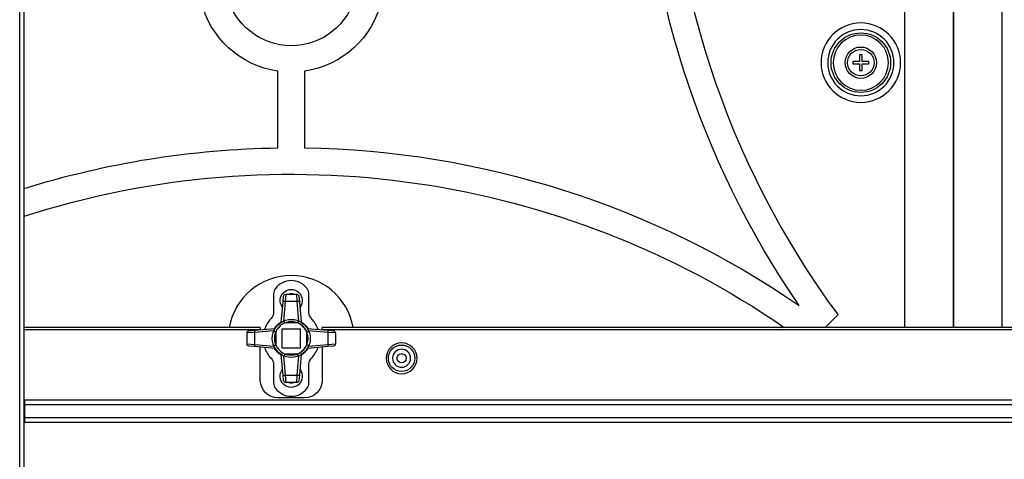
# Model space of a CAD drawing. Units: inches. Extents: x -379 to 18694, y -15718 to 1231.
# Drawn here: x 622 to 845, y -9191 to -9092 of the extents above; entities that cross this region are included whole.
import ezdxf

# ---------------------------------------------------------------- set-up
doc = ezdxf.new("R2010")
doc.units = ezdxf.units.IN
doc.header["$MEASUREMENT"] = 0
doc.layers.add('12', color=7, linetype='Continuous', true_color=0xffffff)
doc.layers.add('23', color=7, linetype='Continuous', true_color=0xffffff)

msp = doc.modelspace()

# ---------------------------------------------------------------- linework, layer by layer
at = {"layer": '12', "color": 7}
for p, q in [((622.362, -10064.078), (622.362, -8905.6)), ((623.362, -10063.986), (623.362, -8905.6)), ((676.862, -9161.55), (623.362, -9161.55)), ((623.362, -9162.05), (676.862, -9162.05)), ((676.862, -9162.088), (676.862, -9162.05)), ((976.862, -9161.55), (690.862, -9161.55)), ((690.862, -9162.05), (690.862, -9162.088)), ((690.862, -9162.05), (976.862, -9162.05)), ((676.862, -9173.55), (676.862, -9166.011)), ((690.862, -9166.011), (690.862, -9173.55)), ((1044.162, -9178.05), (623.562, -9178.05)), ((623.562, -9179.05), (623.562, -9178.05)), ((686.862, -9177.55), (680.862, -9177.55)), ((623.562, -9179.05), (1044.162, -9179.05)), ((623.562, -9182.05), (623.562, -9179.05)), ((1044.162, -9182.05), (623.562, -9182.05)), ((623.562, -9183.05), (623.562, -9182.05)), ((623.562, -9183.05), (1044.162, -9183.05))]:
    msp.add_line(p, q, dxfattribs=at)
at = {"layer": '12', "color": 7, "extrusion": (0, 0, -1)}
msp.add_circle((-708.862, -9168.55), 3.5, dxfattribs=at)
for centre, start, end in [((-680.862, -9173.55), 270, 0), ((-686.862, -9173.55), 180, 270)]:
    msp.add_arc(centre, 4, start, end, dxfattribs=at)
at = {"layer": '12', "color": 7}
for points in [[(676.862, -9161.548), (676.862, -9161.552), (676.862, -9161.696), (676.862, -9161.841), (676.862, -9162.05)], [(690.862, -9162.05), (690.862, -9161.842), (690.862, -9161.696), (690.862, -9161.552), (690.862, -9161.548)]]:
    msp.add_open_spline(points, degree=2, knots=[0, 0, 0, 0.5, 0.5, 1, 1, 1], dxfattribs=at)
at = {"layer": '23', "color": 0}
for p, q in [((822.862, -9161.548), (822.862, -8921.552)), ((833.862, -9161.545), (833.862, -8921.55)), ((833.862, -8921.55), (833.862, -9161.545)), ((844.862, -9161.548), (844.862, -8921.552)), ((812.562, -9099.75), (812.562, -9101.25)), ((813.162, -9099.75), (812.562, -9099.75)), ((813.162, -9101.25), (813.162, -9099.75)), ((812.562, -9101.25), (811.062, -9101.25)), ((811.062, -9101.25), (811.062, -9101.85)), ((811.062, -9101.85), (812.562, -9101.85)), ((812.562, -9101.85), (812.562, -9103.35)), ((814.662, -9101.25), (813.162, -9101.25)), ((813.162, -9103.35), (813.162, -9101.85)), ((813.162, -9101.85), (814.662, -9101.85)), ((814.662, -9101.85), (814.662, -9101.25)), ((680.862, -9120.859), (680.862, -9103.482)), ((686.862, -9103.482), (686.862, -9120.859)), ((812.562, -9103.35), (813.162, -9103.35)), ((679.862, -9153.95), (679.862, -9158.171)), ((682.621, -9154.05), (682.512, -9155.702)), ((682.621, -9154.05), (685.102, -9154.05)), ((685.211, -9155.702), (685.102, -9154.05)), ((687.862, -9158.171), (687.862, -9153.95)), ((681.608, -9160.387), (682.014, -9155.745)), ((682.014, -9155.745), (682.123, -9154.506)), ((682.512, -9155.702), (682.126, -9160.115)), ((685.211, -9155.702), (682.512, -9155.702)), ((685.597, -9160.115), (685.211, -9155.702)), ((685.6, -9154.506), (685.709, -9155.745)), ((685.709, -9155.745), (686.115, -9160.387)), ((685.341, -9160.55), (682.382, -9160.55)), ((807.712, -9158.625), (804.788, -9161.55)), ((675.514, -9162.7), (673.862, -9162.809)), ((673.862, -9165.29), (673.862, -9162.809)), ((674.318, -9162.311), (675.558, -9162.202)), ((679.927, -9162.314), (675.514, -9162.7)), ((675.514, -9162.7), (675.514, -9165.399)), ((675.558, -9162.202), (680.199, -9161.796)), ((680.362, -9162.57), (680.362, -9165.529)), ((685.962, -9161.95), (681.762, -9161.95)), ((681.762, -9161.95), (681.762, -9166.15)), ((685.962, -9161.95), (681.762, -9161.95)), ((681.762, -9161.95), (681.762, -9166.15)), ((685.962, -9166.15), (685.962, -9161.95)), ((685.962, -9166.15), (685.962, -9161.95)), ((687.362, -9165.529), (687.362, -9162.57)), ((687.524, -9161.796), (692.166, -9162.202)), ((692.209, -9162.7), (687.796, -9162.314)), ((692.166, -9162.202), (693.405, -9162.311)), ((692.209, -9165.399), (692.209, -9162.7)), ((693.862, -9162.809), (692.209, -9162.7)), ((693.862, -9162.809), (693.862, -9165.29)), ((673.862, -9165.29), (675.514, -9165.399)), ((692.209, -9165.399), (693.862, -9165.29)), ((675.558, -9165.897), (674.318, -9165.788)), ((675.514, -9165.399), (679.927, -9165.785)), ((680.199, -9166.303), (675.558, -9165.897)), ((681.762, -9166.15), (685.962, -9166.15)), ((681.762, -9166.15), (685.962, -9166.15)), ((692.166, -9165.897), (687.524, -9166.303)), ((687.796, -9165.785), (692.209, -9165.399)), ((693.405, -9165.788), (692.166, -9165.897)), ((682.014, -9172.354), (681.608, -9167.712)), ((682.126, -9167.984), (682.512, -9172.397)), ((682.382, -9167.55), (685.341, -9167.55)), ((685.211, -9172.397), (685.597, -9167.984)), ((686.115, -9167.712), (685.709, -9172.354)), ((679.862, -9169.928), (679.862, -9174.15)), ((687.862, -9174.15), (687.862, -9169.928)), ((682.123, -9173.593), (682.014, -9172.354)), ((682.512, -9172.397), (685.211, -9172.397)), ((682.512, -9172.397), (682.621, -9174.05)), ((685.102, -9174.05), (682.621, -9174.05)), ((685.102, -9174.05), (685.211, -9172.397)), ((685.709, -9172.354), (685.6, -9173.593))]:
    msp.add_line(p, q, dxfattribs=at)
at = {"layer": '23', "color": 0, "extrusion": (0, 0, -1)}
for centre, radius in [((-812.862, -9101.55), 9), ((-812.862, -9101.55), 7.5), ((-812.862, -9101.55), 6.25), ((-708.862, -9168.55), 2.043)]:
    msp.add_circle(centre, radius, dxfattribs=at)
at = {"layer": '23', "color": 0}
for centre, radius in [((812.862, -9101.55), 6.75), ((812.862, -9101.55), 3.55), ((812.862, -9101.55), 3), ((708.862, -9168.55), 3), ((708.862, -9168.55), 1.049)]:
    msp.add_circle(centre, radius, dxfattribs=at)
at = {"layer": '23', "color": 0, "extrusion": (0, 0, -1)}
for centre, radius, start, end in [((-966.149, -9041.55), 197, 323.53771, 36.46229), ((-966.149, -9041.55), 203, 325.48961, 359.15323), ((-683.862, -9082.697), 15, 193.06671, 346.93329), ((-683.862, -9082.697), 21, 278.21321, 346.93329), ((-683.862, -9082.697), 21, 193.06671, 261.78679), ((-683.862, -9323.837), 197, 72.11524, 124.53321), ((-683.862, -9323.837), 203, 72.66069, 89.15323), ((-683.862, -9323.837), 203, 90.84677, 124.51039), ((-683.862, -9155.45), 2.5, 321.53625, 218.46375), ((-682.621, -9154.55), 0.5, 5, 90), ((-685.102, -9154.55), 0.5, 90, 175), ((-677.862, -9158.171), 2, 180, 224.41531), ((-689.862, -9158.171), 2, 315.58469, 0), ((-683.862, -9164.05), 4.3, 291.5289, 68.4711), ((-683.862, -9164.05), 4.3, 21.5289, 158.4711), ((-683.862, -9164.05), 4.4, 30.64257, 59.35995), ((-683.862, -9164.05), 4.3, 111.5289, 248.4711), ((-683.862, -9164.05), 4.4, 120.64005, 149.35742), ((-674.362, -9162.809), 0.5, 0, 85), ((-693.362, -9162.809), 0.5, 95, 180), ((-674.362, -9165.29), 0.5, 275, 0), ((-693.362, -9165.29), 0.5, 180, 265), ((-683.862, -9164.05), 4.3, 201.5289, 338.4711), ((-683.862, -9164.05), 4.4, 300.64005, 329.35742), ((-683.862, -9164.05), 4.4, 210.64257, 239.35995), ((-677.862, -9169.928), 2, 135.58469, 180), ((-689.862, -9169.928), 2, 0, 44.41531), ((-683.862, -9172.65), 2.5, 141.53062, 38.46937), ((-682.621, -9173.55), 0.5, 270, 355), ((-685.102, -9173.55), 0.5, 185, 270)]:
    msp.add_arc(centre, radius, start, end, dxfattribs=at)
at = {"layer": '23', "color": 0}
for centre, radius, start, end in [((683.862, -9164.05), 14.25, 90, 169.8975), ((683.862, -9155.45), 4.5, 36.8699, 143.1301), ((683.862, -9164.05), 14.25, 10.1025, 90), ((681.862, -9153.95), 2, 143.1301, 180), ((683.862, -9155.45), 1.5, 68.95686, 111.0431), ((685.862, -9153.95), 2, 0, 36.8699), ((683.862, -9164.05), 6.4, 135.58469, 161.38318), ((683.862, -9164.05), 3.8, 112.91954, 247.08046), ((683.862, -9164.05), 3.8, 22.91954, 157.08046), ((683.862, -9164.05), 3.8, 292.91954, 67.08046), ((683.862, -9164.05), 6.4, 18.61682, 44.41531), ((683.862, -9164.05), 6.4, 198.61682, 224.41531), ((683.862, -9164.05), 3.8, 202.91954, 337.08046), ((683.862, -9164.05), 6.4, 315.58469, 341.38318), ((681.862, -9174.15), 2, 180, 216.8699), ((683.862, -9172.65), 1.5, 248.96252, 291.03752), ((685.862, -9174.15), 2, 323.1301, 0), ((683.862, -9172.65), 4.5, 216.8699, 323.1301)]:
    msp.add_arc(centre, radius, start, end, dxfattribs=at)
for centre, major_axis, start_param, end_param in [((682.512, -9155.789), (-0.498, 0.044), 4.727524, 6.2831853), ((685.211, -9155.789), (-0.498, -0.044), 3.1415927, 4.697254), ((675.601, -9162.7), (0.044, -0.498), 3.1415927, 4.697254), ((692.122, -9162.7), (0.044, 0.498), 4.727524, 6.2831853), ((675.601, -9165.399), (-0.044, -0.498), 4.727524, 6.2831853), ((692.122, -9165.399), (-0.044, 0.498), 3.1415927, 4.697254), ((682.512, -9172.31), (0.498, 0.044), 3.1415927, 4.697254), ((685.211, -9172.31), (0.498, -0.044), 4.727524, 6.2831853)]:
    msp.add_ellipse(centre, major_axis=major_axis, ratio=0.1730072, start_param=start_param, end_param=end_param, dxfattribs=at)
for points, knots in [([(682.382, -9160.55), (682.369, -9160.485), (682.356, -9160.419), (682.332, -9160.3), (682.321, -9160.244), (682.308, -9160.174), (682.303, -9160.153), (682.296, -9160.117), (682.293, -9160.101), (682.289, -9160.076), (682.287, -9160.066), (682.284, -9160.053), (682.284, -9160.049)], [0, 0, 0, 0, 0.25, 0.25, 0.5, 0.5, 0.625, 0.625, 0.75, 0.75, 0.875, 1, 1, 1, 1]), ([(685.44, -9160.05), (685.436, -9160.066), (685.435, -9160.076), (685.43, -9160.101), (685.427, -9160.117), (685.42, -9160.153), (685.416, -9160.174), (685.402, -9160.244), (685.391, -9160.3), (685.368, -9160.419), (685.355, -9160.485), (685.341, -9160.55)], [0, 0, 0, 0, 0.25, 0.25, 0.375, 0.375, 0.5, 0.5, 0.75, 0.75, 1, 1, 1, 1]), ([(680.362, -9162.57), (680.297, -9162.557), (680.231, -9162.543), (680.112, -9162.52), (680.056, -9162.509), (679.987, -9162.495), (679.965, -9162.491), (679.929, -9162.484), (679.913, -9162.481), (679.888, -9162.477), (679.878, -9162.475), (679.866, -9162.472), (679.861, -9162.471)], [0, 0, 0, 0, 0.25, 0.25, 0.5, 0.5, 0.625, 0.625, 0.75, 0.75, 0.875, 1, 1, 1, 1]), ([(687.362, -9162.57), (687.426, -9162.557), (687.492, -9162.543), (687.612, -9162.52), (687.667, -9162.509), (687.737, -9162.495), (687.758, -9162.491), (687.795, -9162.484), (687.81, -9162.481), (687.836, -9162.477), (687.845, -9162.475), (687.858, -9162.472), (687.862, -9162.471)], [0, 0, 0, 0, 0.25, 0.25, 0.5, 0.5, 0.625, 0.625, 0.75, 0.75, 0.875, 1, 1, 1, 1]), ([(679.862, -9165.628), (679.878, -9165.624), (679.888, -9165.623), (679.913, -9165.618), (679.929, -9165.615), (679.965, -9165.608), (679.987, -9165.604), (680.056, -9165.59), (680.112, -9165.579), (680.231, -9165.556), (680.297, -9165.542), (680.362, -9165.529)], [0, 0, 0, 0, 0.25, 0.25, 0.375, 0.375, 0.5, 0.5, 0.75, 0.75, 1, 1, 1, 1]), ([(687.862, -9165.628), (687.845, -9165.624), (687.836, -9165.623), (687.81, -9165.618), (687.795, -9165.615), (687.758, -9165.608), (687.737, -9165.604), (687.667, -9165.59), (687.612, -9165.579), (687.492, -9165.556), (687.426, -9165.542), (687.362, -9165.529)], [0, 0, 0, 0, 0.25, 0.25, 0.375, 0.375, 0.5, 0.5, 0.75, 0.75, 1, 1, 1, 1]), ([(682.382, -9167.55), (682.369, -9167.614), (682.356, -9167.68), (682.332, -9167.799), (682.321, -9167.855), (682.308, -9167.925), (682.303, -9167.946), (682.296, -9167.983), (682.293, -9167.998), (682.289, -9168.024), (682.287, -9168.033), (682.284, -9168.046), (682.284, -9168.05)], [0, 0, 0, 0, 0.25, 0.25, 0.5, 0.5, 0.625, 0.625, 0.75, 0.75, 0.875, 1, 1, 1, 1]), ([(685.44, -9168.05), (685.436, -9168.033), (685.435, -9168.024), (685.43, -9167.998), (685.427, -9167.983), (685.42, -9167.946), (685.416, -9167.925), (685.402, -9167.855), (685.391, -9167.799), (685.368, -9167.68), (685.355, -9167.614), (685.341, -9167.55)], [0, 0, 0, 0, 0.25, 0.25, 0.375, 0.375, 0.5, 0.5, 0.75, 0.75, 1, 1, 1, 1])]:
    msp.add_open_spline(points, degree=3, knots=knots, dxfattribs=at)

doc.saveas('drawing.dxf')
